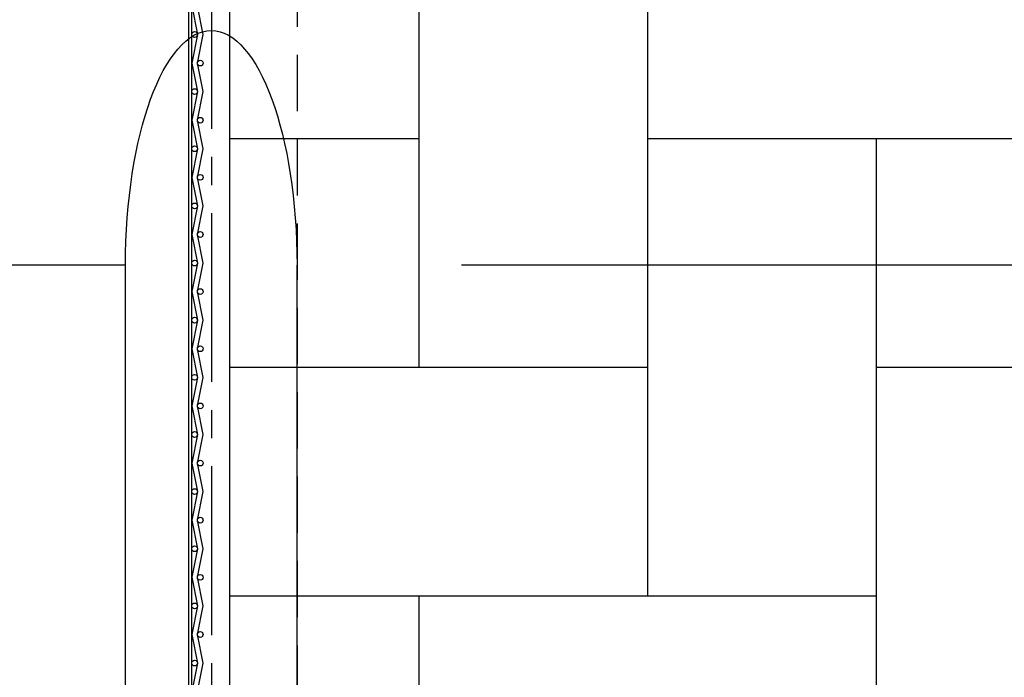
# Model space of a CAD drawing. Units: millimetres. Extents: x 62087 to 68507, y 28808 to 38111.
# Drawn here: x 67871 to 67915, y 37070 to 37099 of the extents above; entities that cross this region are included whole.
import ezdxf

# ---------------------------------------------------------------- set-up
doc = ezdxf.new("R2010")
doc.units = ezdxf.units.MM
doc.header["$LTSCALE"] = 10
for name, pattern in [('CENTER2', [1.125, 0.75, -0.125, 0.125, -0.125]), ('DASHED2', [0.375, 0.25, -0.125]), ('HIDDEN', [0.375, 0.25, -0.125])]:
    doc.linetypes.add(name, pattern=pattern)
for name, color, linetype in [('COTA', 10, 'Continuous'), ('EIXOS', 10, 'CENTER2'), ('ESTRUTURA METALICA', 3, 'Continuous'), ('HACHURA-PAVER', 252, 'Continuous'), ('PISO', 1, 'Continuous'), ('PROJECAO-2', 2, 'HIDDEN'), ('TELA', 1, 'Continuous')]:
    doc.layers.add(name, color=color, linetype=linetype)
doc.styles.add('REGUA80', font='simplex.shx')
doc.styles.add('ROMANS 50', font='romans.shx', dxfattribs={"height": 16})
doc.dimstyles.new('COTA 50', dxfattribs={"dimtxt": 16, "dimasz": 3, "dimexe": 5, "dimexo": 5, "dimgap": 7, "dimtad": 1, "dimdec": 1, "dimzin": 0, "dimtxsty": 'ROMANS 50', "dimblk1": 'DOT', "dimblk2": 'DOT', "dimsah": 1, "dimcen": 6, "dimclrd": 256, "dimclre": 256, "dimclrt": 3, "dimadec": 0, "dimazin": 0, "dimtfac": 1, "dimtdec": 1, "dimtix": 1, "dimtmove": 2, "dimatfit": 3, "dimldrblk": 'DOT', "dimfxl": 0, "dimtvp": 3.333333333333333, "dimtolj": 1, "dimtzin": 0, "dimlwd": -1, "dimlwe": -1, "dimarcsym": 0})

# ---------------------------------------------------------------- blocks, each defined once
blk = doc.blocks.new('COTAPT')
at = {"color": 0, "linetype": 'ByBlock'}
for q in [(-220.7888906346179, 0), (220.7888906346179, 0)]:
    blk.add_line((0, 0), q, dxfattribs=at)
at = {"color": 6, "linetype": 'ByBlock'}
blk.add_lwpolyline([(-20, 20), (20, 20), (20, -20), (-20, -20)], close=True, dxfattribs=at)
blk = doc.blocks.new('*D35')
at = {"layer": 'COTA', "color": 0}
for p, q in [((67893.89679675817, 37126.14427213203), (67955.16614908943, 37126.14427213203)), ((67945.16614908943, 37126.09427213203), (67945.16614908943, 37088.61833832544)), ((67891.00929675798, 37088.56833832544), (67955.16614908943, 37088.56833832544))]:
    blk.add_line(p, q, dxfattribs=at)
at = {"layer": 'Defpoints', "color": 0}
for p in [(67878.89679675817, 37126.14427213203), (67876.00929675798, 37088.56833832544), (67945.16614908943, 37088.56833832544)]:
    blk.add_point(p, dxfattribs=at)
at = {"layer": 'COTA', "color": 0, "xscale": 0.05, "yscale": 0.05, "zscale": 0.05}
for p, rotation in [((67945.16614908943, 37126.14427213203), 90), ((67945.16614908943, 37088.56833832544), 270)]:
    blk.add_blockref('COTAPT', p, dxfattribs=dict(at, rotation=rotation))
at = {"layer": 'COTA', "color": 3, "insert": (67980.37329194655, 37107.35630522874), "char_height": 10, "attachment_point": 5, "rotation": 90, "style": 'REGUA80'}
blk.add_mtext('\\A1;37,5', dxfattribs=at)
blk = doc.blocks.new('_Dot')
at = {"color": 0, "linetype": 'ByBlock', "const_width": 2.5}
blk.add_lwpolyline([(-1.25, -5.551115123125783e-17, 1), (1.25, -5.551115123125783e-17, 1)], format="xyb", close=True, dxfattribs=at)
blk = doc.blocks.new('*D41')
at = {"layer": 'COTA', "color": 0}
for p, q in [((67894.5317955882, 37326.14393746871), (68005.0654547705, 37326.14393746871)), ((67995.0654547705, 37326.09393746871), (67995.0654547705, 36993.71360199482)), ((67894.89815815864, 36993.66360199481), (68005.0654547705, 36993.66360199481))]:
    blk.add_line(p, q, dxfattribs=at)
at = {"layer": 'Defpoints', "color": 0}
for p in [(67879.5317955882, 37326.14393746871), (67879.89815815864, 36993.66360199481), (67995.0654547705, 36993.66360199481)]:
    blk.add_point(p, dxfattribs=at)
at = {"layer": 'COTA', "color": 0, "xscale": 0.05, "yscale": 0.05, "zscale": 0.05}
for p, rotation in [((67995.0654547705, 37326.14393746871), 90), ((67995.0654547705, 36993.66360199481), 270)]:
    blk.add_blockref('COTAPT', p, dxfattribs=dict(at, rotation=rotation))
at = {"layer": 'COTA', "color": 3, "insert": (67984.21307381811, 37159.90376973177), "char_height": 10, "attachment_point": 5, "rotation": 90, "style": 'REGUA80'}
blk.add_mtext('\\A1;332,5', dxfattribs=at)
blk = doc.blocks.new('*D42')
at = {"layer": 'COTA', "color": 0}
for p, q in [((67894.89829071698, 37888.66409622212), (68053.45939159597, 37888.66409622212)), ((68043.45939159597, 36993.71360199482), (68043.45939159597, 37888.61409622212)), ((67894.89815815864, 36993.66360199481), (68053.45939159597, 36993.66360199481))]:
    blk.add_line(p, q, dxfattribs=at)
at = {"layer": 'Defpoints', "color": 0}
for p in [(67879.89829071698, 37888.66409622212), (68043.45939159597, 37888.66409622212), (67879.89815815864, 36993.66360199481)]:
    blk.add_point(p, dxfattribs=at)
at = {"layer": 'COTA', "color": 0, "xscale": 0.05, "yscale": 0.05, "zscale": 0.05}
for p, rotation in [((68043.45939159597, 37888.66409622212), 90), ((68043.45939159597, 36993.66360199481), 270)]:
    blk.add_blockref('COTAPT', p, dxfattribs=dict(at, rotation=rotation))
at = {"layer": 'COTA', "color": 3, "insert": (68033.55939159596, 37441.16384910847), "char_height": 10, "attachment_point": 5, "rotation": 90, "style": 'REGUA80'}
blk.add_mtext('\\A1;895', dxfattribs=at)

msp = doc.modelspace()

# ---------------------------------------------------------------- hatches: boundary and pattern name
at = {"layer": 'HACHURA-PAVER'}
h = msp.add_hatch(dxfattribs=at)
h.set_pattern_fill('AR-HBONE', color=256, scale=0.1, angle=45, style=0)
h.set_pattern_definition([(90, (0, 0), (-10.16, 10.16), [30.48, -10.16]), (180, (8.881784197001252e-16, 10.15999307480079), (-10.16, 10.16), [30.48, -10.16])])
h.paths.add_polyline_path([(68184.28610821007, 37868.66415936951), (67580.0273230488, 37868.66408010563), (67580.0273230488, 37837.67666979248), (68184.28610821007, 37837.67666979248)])
edge = h.paths.add_edge_path()
edge.add_line((68181.54970529405, 37798.80621458156), (68184.28610821007, 37837.67666979248))
edge.add_line((68184.28610821007, 37837.67666979248), (67580.0273230488, 37837.67666979248))
edge.add_line((67580.0273230488, 37837.67666979248), (67579.9407150707, 37798.92654580476))
edge.add_arc((67586.7368809457, 37794.35240947154), 8.192105577651297, -57.5182092772244, 146.0576087039566, ccw=False)
edge.add_arc((67586.81116068929, 37780.64081351454), 8.059841952955829, -148.4768873023537, 57.54559328696803, ccw=False)
edge.add_line((67579.9407150707, 37776.42678583207), (67580.0273230488, 37726.00523160023))
edge.add_line((67580.0273230488, 37726.00523160023), (67606.84440305851, 37726.00523160023))
edge.add_line((67606.84440305851, 37726.00523160023), (67606.84440305851, 37707.98729973641))
edge.add_line((67606.84440305851, 37707.98729973641), (67646.84440305851, 37707.98729973641))
edge.add_line((67646.84440305851, 37707.98729973641), (67646.84440305851, 37726.00523160023))
edge.add_line((67646.84440305851, 37726.00523160023), (67686.84440305851, 37726.00523160023))
edge.add_line((67686.84440305851, 37726.00523160023), (67686.84440305851, 37707.98729973641))
edge.add_line((67686.84440305851, 37707.98729973641), (67726.84440305851, 37707.98729973641))
edge.add_line((67726.84440305851, 37707.98729973641), (67726.84440305851, 37726.00523160023))
edge.add_line((67726.84440305851, 37726.00523160023), (67766.84440305851, 37726.00523160023))
edge.add_line((67766.84440305851, 37726.00523160023), (67766.84440305851, 37707.98729973641))
edge.add_line((67766.84440305851, 37707.98729973641), (67806.84440305851, 37707.98729973641))
edge.add_line((67806.84440305851, 37707.98729973641), (67806.84440305851, 37726.00523160023))
edge.add_line((67806.84440305851, 37726.00523160023), (67846.84440305851, 37726.00523160023))
edge.add_line((67846.84440305851, 37726.00523160023), (67846.84440305851, 37707.98729973641))
edge.add_line((67846.84440305851, 37707.98729973641), (67886.84440305851, 37707.98729973641))
edge.add_line((67886.84440305851, 37707.98729973641), (67886.84440305851, 37726.00523160023))
edge.add_line((67886.84440305851, 37726.00523160023), (67926.84440305851, 37726.00523160023))
edge.add_line((67926.84440305851, 37726.00523160023), (67926.84440305851, 37707.98729973641))
edge.add_line((67926.84440305851, 37707.98729973641), (67966.84440305851, 37707.98729973641))
edge.add_line((67966.84440305851, 37707.98729973641), (67966.84440305851, 37726.00523160023))
edge.add_line((67966.84440305851, 37726.00523160023), (68006.84440305851, 37726.00523160023))
edge.add_line((68006.84440305851, 37726.00523160023), (68006.84440305851, 37707.98729973641))
edge.add_line((68006.84440305851, 37707.98729973641), (68046.84440305851, 37707.98729973641))
edge.add_line((68046.84440305851, 37707.98729973641), (68046.84440305851, 37726.00523160023))
edge.add_line((68046.84440305851, 37726.00523160023), (68086.84440305851, 37726.00523160023))
edge.add_line((68086.84440305851, 37726.00523160023), (68086.84440305851, 37707.98729973641))
edge.add_line((68086.84440305851, 37707.98729973641), (68126.84440305851, 37707.98729973641))
edge.add_line((68126.84440305851, 37707.98729973641), (68126.84440305851, 37726.00523160023))
edge.add_line((68126.84440305851, 37726.00523160023), (68166.84440305851, 37726.00523160023))
edge.add_line((68166.84440305851, 37726.00523160023), (68166.84440305851, 37707.98729973641))
edge.add_line((68166.84440305851, 37707.98729973641), (68184.28610821007, 37707.98729973641))
edge.add_line((68184.28610821007, 37707.98729973641), (68181.549705294, 37776.54711705526))
edge.add_arc((68179.90786354437, 37787.67666581842), 11.25000000011122, 180.0000000008893, 278.39180251789406, ccw=False)
edge.add_arc((68179.90786354436, 37787.67666581844), 11.25000000008731, 81.60819748178562, 180.0000000009635, ccw=False)
edge = h.paths.add_edge_path()
edge.add_ellipse((67879.89811126972, 37563.73157449273), major_axis=(6.312761011225207e-14, -10.43308188544324), ratio=0.3651845199563039, start_angle=12.48537581069118, end_angle=90)
edge.add_line((67880.72179675789, 37552.92725901023), (67880.7217967579, 37304.15922504161))
edge.add_line((67880.7217967579, 37304.15922504161), (68184.28610821007, 37304.15922504161))
edge.add_line((68184.28610821007, 37304.15922504161), (68184.28610821007, 37707.98729973641))
edge.add_line((68184.28610821007, 37707.98729973641), (68166.84440305851, 37707.98729973641))
edge.add_line((68166.84440305851, 37707.98729973641), (68166.84440305851, 37686.00523160023))
edge.add_line((68166.84440305851, 37686.00523160023), (68126.84440305851, 37686.00523160023))
edge.add_line((68126.84440305851, 37686.00523160023), (68126.84440305851, 37707.98729973641))
edge.add_line((68126.84440305851, 37707.98729973641), (68086.84440305851, 37707.98729973641))
edge.add_line((68086.84440305851, 37707.98729973641), (68086.84440305851, 37686.00523160023))
edge.add_line((68086.84440305851, 37686.00523160023), (68046.84440305851, 37686.00523160023))
edge.add_line((68046.84440305851, 37686.00523160023), (68046.84440305851, 37707.98729973641))
edge.add_line((68046.84440305851, 37707.98729973641), (68006.84440305851, 37707.98729973641))
edge.add_line((68006.84440305851, 37707.98729973641), (68006.84440305851, 37686.00523160023))
edge.add_line((68006.84440305851, 37686.00523160023), (67966.84440305851, 37686.00523160023))
edge.add_line((67966.84440305851, 37686.00523160023), (67966.84440305851, 37707.98729973641))
edge.add_line((67966.84440305851, 37707.98729973641), (67926.84440305851, 37707.98729973641))
edge.add_line((67926.84440305851, 37707.98729973641), (67926.84440305851, 37686.00523160023))
edge.add_line((67926.84440305851, 37686.00523160023), (67886.84440305851, 37686.00523160023))
edge.add_line((67886.84440305851, 37686.00523160023), (67886.84440305851, 37707.98729973641))
edge.add_line((67886.84440305851, 37707.98729973641), (67846.84440305851, 37707.98729973641))
edge.add_line((67846.84440305851, 37707.98729973641), (67846.84440305851, 37686.00523160023))
edge.add_line((67846.84440305851, 37686.00523160023), (67806.84440305851, 37686.00523160023))
edge.add_line((67806.84440305851, 37686.00523160023), (67806.84440305851, 37707.98729973641))
edge.add_line((67806.84440305851, 37707.98729973641), (67766.84440305851, 37707.98729973641))
edge.add_line((67766.84440305851, 37707.98729973641), (67766.84440305851, 37686.00523160023))
edge.add_line((67766.84440305851, 37686.00523160023), (67726.84440305851, 37686.00523160023))
edge.add_line((67726.84440305851, 37686.00523160023), (67726.84440305851, 37707.98729973641))
edge.add_line((67726.84440305851, 37707.98729973641), (67686.84440305851, 37707.98729973641))
edge.add_line((67686.84440305851, 37707.98729973641), (67686.84440305851, 37686.00523160023))
edge.add_line((67686.84440305851, 37686.00523160023), (67646.84440305851, 37686.00523160023))
edge.add_line((67646.84440305851, 37686.00523160023), (67646.84440305851, 37707.98729973641))
edge.add_line((67646.84440305851, 37707.98729973641), (67606.84440305851, 37707.98729973641))
edge.add_line((67606.84440305851, 37707.98729973641), (67606.84440305851, 37686.00523160023))
edge.add_line((67606.84440305851, 37686.00523160023), (67580.0273230488, 37686.00523160023))
edge.add_line((67580.0273230488, 37686.00523160023), (67580.0273230488, 37607.8118486876))
edge.add_line((67580.0273230488, 37607.8118486876), (67590.3481090193, 37607.8118486672))
edge.add_arc((67591.84811221865, 37605.81185595937), 2.499996085887847, 53.13008605165618, 126.870056579659, ccw=False)
edge.add_line((67593.34811043926, 37607.8118524013), (67596.44811210064, 37607.8118524013))
edge.add_arc((67597.94811032098, 37605.81185595971), 2.499996085485428, 53.12720425059308, 126.86991394804369, ccw=False)
edge.add_line((67599.4482091331, 37607.81177695349), (67732.8482049932, 37607.81177721515))
edge.add_arc((67734.34811221999, 37605.81171253104), 2.499996085915864, 53.13008608787487, 126.8673072069339, ccw=False)
edge.add_line((67735.84811043933, 37607.81170897391), (67738.94811210055, 37607.81170897392))
edge.add_arc((67740.44811031966, 37605.81171253141), 2.499996085470876, 53.1326927924996, 126.8699139128588, ccw=False)
edge.add_line((67741.9480175462, 37607.81177721515), (67875.34823651882, 37607.8117769535))
edge.add_arc((67876.84811221863, 37605.8116886268), 2.499996085898085, 53.13008605155608, 126.866404060577, ccw=False)
edge.add_line((67878.34811043924, 37607.81168506871), (67882.64811198169, 37607.81168506871))
edge.add_line((67882.64811198169, 37607.81168506871), (67882.64811198172, 37607.01168506797))
edge.add_line((67882.64811198172, 37607.01168506797), (67881.14811126971, 37607.01168506797))
edge.add_line((67881.14811126971, 37607.01168506797), (67881.14811126971, 37603.57737045135))
edge.add_arc((67879.8981112698, 37599.97825945006), 3.809999999920706, -8.752749636187218e-10, 70.84747735640258, ccw=False)
edge.add_line((67883.70811126972, 37599.97825945), (67883.70811126975, 37562.14983004869))
edge = h.paths.add_edge_path()
edge.add_line((68184.28610821007, 37304.15922504161), (67880.7217967579, 37304.15922504161))
edge.add_line((67880.7217967579, 37304.15922504161), (67880.72179675792, 37057.13236930241))
edge.add_line((67880.72179675792, 37057.13236930241), (67880.7217967579, 37056.02801654662))
edge.add_arc((67879.89137905408, 37052.30961548741), 3.810000000001343, 0, 77.41091030900179, ccw=False)
edge.add_arc((67879.89137905408, 37052.30961548741), 3.809999999997672, -70.84747735589877, 0, ccw=False)
edge.add_line((67881.14137905405, 37048.71050448605), (67881.14137905408, 37045.27618986945))
edge.add_line((67881.14137905408, 37045.27618986945), (67882.64137905405, 37045.27618986945))
edge.add_line((67882.64137905405, 37045.27618986945), (67882.64137905408, 37044.47618986871))
edge.add_line((67882.64137905408, 37044.47618986871), (67878.34137822362, 37044.47618986871))
edge.add_arc((67876.84138000302, 37046.47618631062), 2.49999608587833, 233.1308665331251, 306.8699139483772, ccw=False)
edge.add_line((67875.34140902647, 37044.47616943597), (67741.94134943106, 37044.47616969763))
edge.add_arc((67740.44137810559, 37046.47618631063), 2.499996085888172, 233.1300860523565, 306.869143462112, ccw=False)
edge.add_line((67738.94137988503, 37044.47618986871), (67735.84137822363, 37044.47618986871))
edge.add_arc((67734.34138000302, 37046.47618631066), 2.499996085921985, 233.130866532825, 306.86991394804363, ccw=False)
edge.add_line((67732.84140902643, 37044.47616943598), (67643.64137905407, 37044.47616961094))
edge.add_line((67643.64137905407, 37044.47616961094), (67643.64137905405, 37013.66472608918))
edge.add_line((67643.64137905405, 37013.66472608918), (68184.28610821007, 37013.66482423204))
edge.add_line((68184.28610821007, 37013.66482423204), (68184.28610821007, 37304.15922504161))
h.paths.add_polyline_path([(68507.29565414439, 37868.66420174042), (68184.28610821007, 37868.66415936951), (68184.28610821007, 37837.67666979248), (68507.29565414439, 37837.67666979248)])
edge = h.paths.add_edge_path()
edge.add_line((68507.29565414439, 37837.67666979248), (68184.28610821007, 37837.67666979248))
edge.add_line((68184.28610821007, 37837.67666979248), (68181.54970529405, 37798.80621458156))
edge.add_arc((68188.05492616227, 37794.71003874068), 7.687428377797614, -66.19420145472822, 147.802398935759, ccw=False)
edge.add_arc((68188.05492616228, 37780.64329289591), 7.687428377712181, -147.8023989374587, 66.19420145454279, ccw=False)
edge.add_line((68181.549705294, 37776.54711705526), (68184.28610821007, 37707.98729973641))
edge.add_line((68184.28610821007, 37707.98729973641), (68206.84440305851, 37707.98729973641))
edge.add_line((68206.84440305851, 37707.98729973641), (68206.84440305851, 37726.00523160023))
edge.add_line((68206.84440305851, 37726.00523160023), (68246.84440305851, 37726.00523160023))
edge.add_line((68246.84440305851, 37726.00523160023), (68246.84440305851, 37707.98729973641))
edge.add_line((68246.84440305851, 37707.98729973641), (68286.84440305851, 37707.98729973641))
edge.add_line((68286.84440305851, 37707.98729973641), (68286.84440305851, 37726.00523160023))
edge.add_line((68286.84440305851, 37726.00523160023), (68326.84440305851, 37726.00523160023))
edge.add_line((68326.84440305851, 37726.00523160023), (68326.84440305851, 37707.98729973641))
edge.add_line((68326.84440305851, 37707.98729973641), (68366.84440305851, 37707.98729973641))
edge.add_line((68366.84440305851, 37707.98729973641), (68366.84440305851, 37726.00523160023))
edge.add_line((68366.84440305851, 37726.00523160023), (68406.84440305851, 37726.00523160023))
edge.add_line((68406.84440305851, 37726.00523160023), (68406.84440305851, 37707.98729973641))
edge.add_line((68406.84440305851, 37707.98729973641), (68446.84440305851, 37707.98729973641))
edge.add_line((68446.84440305851, 37707.98729973641), (68446.84440305851, 37726.00523160023))
edge.add_line((68446.84440305851, 37726.00523160023), (68486.84440305851, 37726.00523160023))
edge.add_line((68486.84440305851, 37726.00523160023), (68486.84440305851, 37707.98729973641))
edge.add_line((68486.84440305851, 37707.98729973641), (68507.29565414439, 37707.98729973641))
edge.add_line((68507.29565414439, 37707.98729973641), (68507.29565414439, 37837.67666979248))
h.paths.add_polyline_path([(68507.29565414439, 37707.98729973641), (68486.84440305851, 37707.98729973641), (68486.84440305851, 37686.00523160023), (68446.84440305851, 37686.00523160023), (68446.84440305851, 37707.98729973641), (68406.84440305851, 37707.98729973641), (68406.84440305851, 37686.00523160023), (68366.84440305851, 37686.00523160023), (68366.84440305851, 37707.98729973641), (68326.84440305851, 37707.98729973641), (68326.84440305851, 37686.00523160023), (68286.84440305851, 37686.00523160023), (68286.84440305851, 37707.98729973641), (68246.84440305851, 37707.98729973641), (68246.84440305851, 37686.00523160023), (68206.84440305851, 37686.00523160023), (68206.84440305851, 37707.98729973641), (68184.28610821007, 37707.98729973641), (68184.28610821007, 37304.15922504161), (68507.29565414439, 37304.15922504161)])
h.paths.add_polyline_path([(68507.29565414439, 37304.15922504161), (68184.28610821007, 37304.15922504161), (68184.28610821007, 37013.66482423204), (68278.16990829169, 37013.66484127471), (68507.29565414439, 37013.66360200042)])

# ---------------------------------------------------------------- linework, layer by layer
at = {"layer": 'EIXOS'}
msp.add_line((67879.89837881425, 38080.87074502844), (67879.89811126971, 36879.42570933531), dxfattribs=at)
at = {"layer": 'ESTRUTURA METALICA', "color": 1}
for p, q in [((67880.72179675792, 37057.13236930241), (67880.72179675789, 37595.10942308065)), ((67878.89679675817, 37057.68236930128), (67878.89679675816, 37594.55942308176)), ((67879.02179675724, 37057.68236930128), (67879.02179675818, 37485.51112015564))]:
    msp.add_line(p, q, dxfattribs=at)
at = {"layer": 'ESTRUTURA METALICA', "color": 2}
msp.add_line((67883.70137905411, 37052.30961548741), (67883.70137905412, 37088.55630044471), dxfattribs=at)
msp.add_lwpolyline([(67876.08137905401, 37052.30961548743), (67876.08137905403, 37088.55630044472)], dxfattribs=at)
at = {"layer": 'ESTRUTURA METALICA', "color": 2, "extrusion": (0, 0, -1)}
msp.add_ellipse((67879.89137905405, 37088.5563004447), major_axis=(-6.312761011225207e-14, 10.43308188544324), ratio=0.3651845199563039, start_param=4.71238898038469, end_param=7.853981633974483, dxfattribs=at)
at = {"layer": 'PISO'}
msp.add_line((67876.081379054, 37088.55620482397), (67741.20137905414, 37088.55620482397), dxfattribs=at)
at = {"layer": 'PROJECAO-2', "linetype": 'DASHED2'}
msp.add_lwpolyline([(68507.29565414439, 37607.91121919357), (67883.70811126841, 37607.91121912879), (67883.70811136514, 37044.57530625999), (68123.77484374255, 37044.5752859854), (68123.77484373638, 37008.66419202155), (68507.29565414439, 37008.66419211513)], dxfattribs=at)
at = {"layer": 'TELA', "color": 2}
for points in [[(67879.0217967582, 37100.08448377457), (67879.27679675806, 37098.81448377315), (67879.0217967582, 37097.5444837736), (67879.27679675806, 37096.27448377403), (67879.02179675817, 37095.00448377263), (67879.27679675806, 37093.73448377308), (67879.02179675818, 37092.46448377352), (67879.27679675806, 37091.19448377396), (67879.0217967582, 37089.92448377442), (67879.27679675809, 37088.65448377299), (67879.02179675818, 37087.38448377345), (67879.27679675809, 37086.1144837739), (67879.02179675818, 37084.84448377247), (67879.27679675806, 37083.57448377292), (67879.02179675818, 37082.30448377338), (67879.27679675807, 37081.03448377381), (67879.02179675818, 37079.76448377427), (67879.27679675806, 37078.49448377285), (67879.02179675817, 37077.22448377329), (67879.27679675806, 37075.95448377375), (67879.0217967582, 37074.68448377233), (67879.27679675806, 37073.41448377278), (67879.0217967582, 37072.14448377323), (67879.27679675807, 37070.87448377366), (67879.0217967582, 37069.60448377411)], [(67879.27679675806, 37069.60448377412), (67879.53179675841, 37070.87448377367), (67879.27679675806, 37072.14448377323), (67879.53179675843, 37073.41448377278), (67879.27679675806, 37074.68448377233), (67879.53179675844, 37075.95448377375), (67879.27679675806, 37077.22448377329), (67879.53179675843, 37078.49448377285), (67879.27679675806, 37079.76448377427), (67879.53179675841, 37081.03448377381), (67879.27679675809, 37082.30448377338), (67879.53179675841, 37083.57448377292), (67879.27679675809, 37084.84448377247), (67879.53179675844, 37086.1144837739), (67879.27679675809, 37087.38448377344), (67879.53179675841, 37088.654483773), (67879.27679675809, 37089.92448377441), (67879.53179675841, 37091.19448377396), (67879.27679675809, 37092.46448377351), (67879.53179675841, 37093.73448377307), (67879.27679675806, 37095.00448377262), (67879.53179675844, 37096.27448377404), (67879.27679675807, 37097.54448377359), (67879.53179675841, 37098.81448377315), (67879.27679675807, 37100.08448377457)]]:
    msp.add_lwpolyline(points, dxfattribs=at)
at = {"layer": 'TELA'}
for centre in [(67879.14929675811, 37098.81448377315), (67879.4042967585, 37097.54448377357), (67879.14929675814, 37096.27448377215), (67879.40429675848, 37095.00448377262), (67879.14929675813, 37093.73448377306), (67879.40429675848, 37092.46448377351), (67879.14929675814, 37091.19448377396), (67879.4042967585, 37089.92448377443), (67879.14929675813, 37088.65448377297), (67879.40429675847, 37087.38448377343), (67879.14929675813, 37086.11448377388), (67879.40429675847, 37084.84448377247), (67879.14929675814, 37083.5744837729), (67879.40429675848, 37082.30448377338), (67879.14929675813, 37081.03448377381), (67879.40429675848, 37079.76448377427), (67879.14929675814, 37078.49448377284), (67879.40429675848, 37077.22448377327), (67879.14929675814, 37075.95448377374), (67879.4042967585, 37074.68448377231), (67879.14929675813, 37073.41448377277), (67879.4042967585, 37072.14448377323), (67879.14929675811, 37070.87448377366)]:
    msp.add_circle(centre, 0.1274999999999999, dxfattribs=at)

# ---------------------------------------------------------------- dimensions: what is measured, and where the dimension line sits
at = {"layer": 'COTA'}
for base, p1, p2, picture, middle in [((68043.45939159597, 37888.66409622212), (67879.89815815864, 36993.66360199481), (67879.89829071698, 37888.66409622212), '*D42', (68033.55939159596, 37441.16384910847)), ((67995.0654547705, 36993.66360199481), (67879.5317955882, 37326.14393746871), (67879.89815815864, 36993.66360199481), '*D41', (67984.21307381811, 37159.90376973177)), ((67945.16614908943, 37088.56833832544), (67878.89679675817, 37126.14427213203), (67876.00929675798, 37088.56833832544), '*D35', (67980.37329194655, 37107.35630522874))]:
    dim = msp.add_linear_dim(base=base, p1=p1, p2=p2, angle=90, dimstyle='COTA 50', override={"dimscale": 5, "dimtxt": 2, "dimasz": 0.01, "dimexe": 2, "dimexo": 3, "dimgap": 0.98, "dimdec": 2, "dimrnd": 0.5, "dimzin": 8, "dimtxsty": 'REGUA80', "dimblk": 'COTAPT', "dimsah": 0, "dimcen": 4, "dimdle": 4, "dimclrd": 0, "dimclre": 0, "dimaunit": 1, "dimtix": 0, "dimtofl": 0, "dimatfit": 2}, dxfattribs=at)
    dim.commit()
    dim.dimension.update_dxf_attribs({"geometry": picture, "text_midpoint": middle})

doc.saveas('drawing.dxf')
